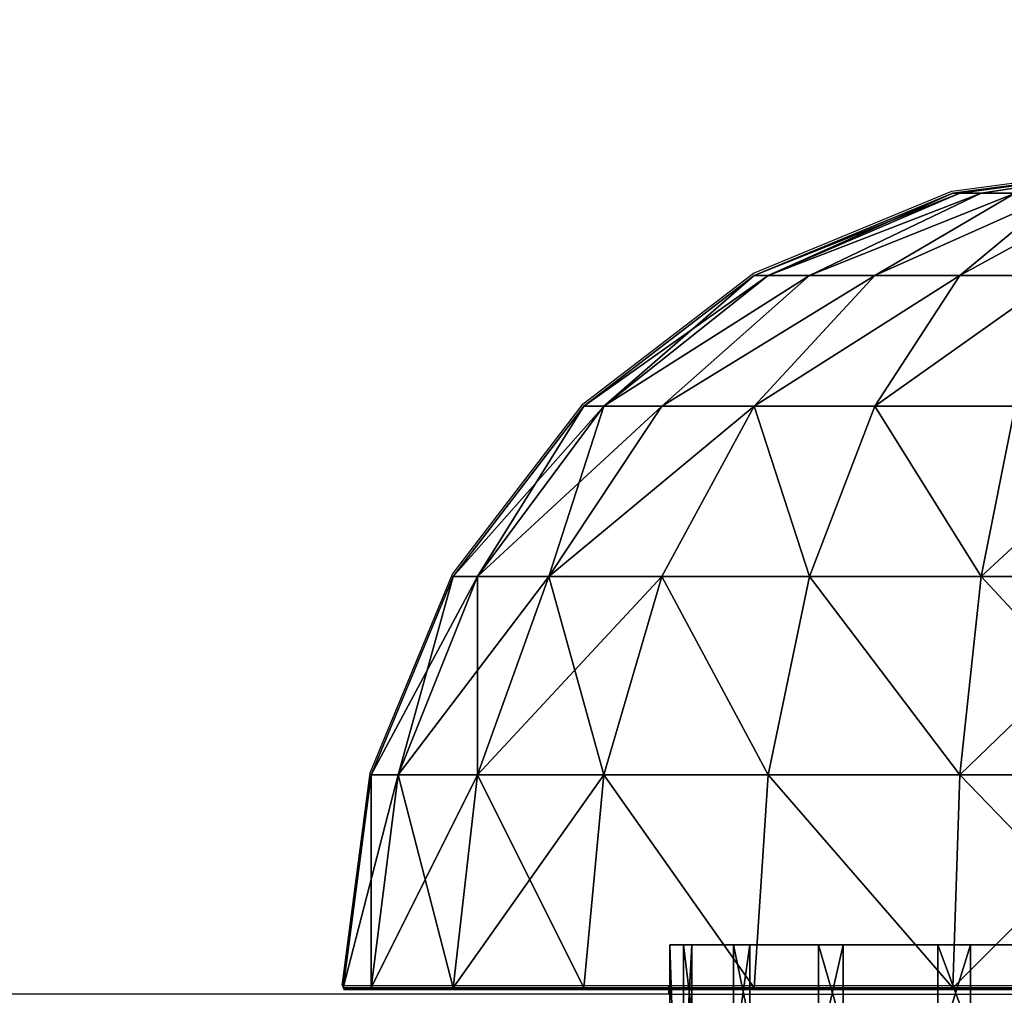
# Model space of a CAD drawing. Units: inches. Extents: x -151 to 233, y -118 to 326.
# Drawn here: x 4 to 7, y 166 to 168 of the extents above; entities that cross this region are included whole.
import ezdxf

# ---------------------------------------------------------------- set-up
doc = ezdxf.new("R2010")
doc.units = ezdxf.units.IN
doc.header["$MEASUREMENT"] = 0
doc.layers.get('0').update_dxf_attribs({"true_color": 0xffffff})
for name, color, linetype, true_color in [('element', 7, 'Continuous', 0xcc6600), ('foundations', 7, 'Continuous', 0x9fa3a3), ('kapsle', 7, 'Continuous', 0xffffff)]:
    doc.layers.add(name, color=color, linetype=linetype, true_color=true_color)
doc.layers.add('strefa', color=40, linetype='Continuous')

# ---------------------------------------------------------------- blocks, each defined once
blk = doc.blocks.new('fundament')
at = {"color": 8, "true_color": 0x727272}
mesh = blk.add_polyface(dxfattribs=at)
corners = [(40, 40), (0, 0), (0, 40), (40, 0)]
mesh.append_faces([[corners[k] for k in face] for face in [(0, 1, 2), (1, 0, 3)]], dxfattribs={"vtx0": -1, "color": 8})
mesh = blk.add_polyface(dxfattribs=at)
corners = [(28.3021, 11.6979, 35), (11.6979, 28.3021, 35), (11.6979, 11.6979, 35), (28.3021, 28.3021, 35)]
mesh.append_faces([[corners[k] for k in face] for face in [(0, 1, 2), (1, 0, 3)]], dxfattribs={"vtx0": -1, "color": 8})
blk = doc.blocks.new('Component_15')
at = {"color": 2, "true_color": 0xffff31}
mesh = blk.add_polyface(dxfattribs=at)
corners = [(7.2599, 1, 0.0337), (8.9322, 1, 0.054), (8.0966, 1), (6.4313, 1, 0.1546), (9.7576, 1, 0.195), (5.6199, 1, 0.3615), (10.5638, 1, 0.4215), (4.8345, 1, 0.6521), (11.3418, 1, 0.7311), (4.0839, 1, 1.0231), (12.0833, 1, 1.1203), (3.3761, 1, 1.4706), (12.78, 1, 1.5849), (2.719, 1, 1.9897), (13.4243, 1, 2.1197), (2.1197, 1, 2.5745), (14.0092, 1, 2.719), (1.5849, 1, 3.2189), (14.5282, 1, 3.3761), (1.1203, 1, 3.9155), (14.9757, 1, 4.0839), (0.7311, 1, 4.657), (15.3468, 1, 4.8345), (0.4215, 1, 5.435), (15.6373, 1, 5.6199), (0.195, 1, 6.2412), (15.8442, 1, 6.4313), (0.054, 1, 7.0666), (15.9652, 1, 7.2599), (8.0072, 1, 7.4995), (0, 1, 7.9022), (7.8775, 1, 7.5145), (7.7562, 1, 7.5626), (7.6514, 1, 7.6404), (7.5703, 1, 7.7427), (7.5185, 1, 7.8625), (7.4995, 1, 7.9916), (0.0337, 1, 8.7389), (7.5145, 1, 8.1213), (7.5626, 1, 8.2426), (7.6404, 1, 8.3474), (7.7427, 1, 8.4285), (7.8625, 1, 8.4803), (7.9916, 1, 8.4993), (15.9988, 1, 8.0966), (8.1363, 1, 7.5185), (8.2561, 1, 7.5703), (8.3584, 1, 7.6514), (8.4363, 1, 7.7562), (8.4843, 1, 7.8775), (8.4993, 1, 8.0072), (8.4803, 1, 8.1363), (15.9448, 1, 8.9322), (8.4285, 1, 8.2561), (8.3474, 1, 8.3584), (8.2426, 1, 8.4363), (8.1213, 1, 8.4843), (0.1546, 1, 9.5675), (15.8038, 1, 9.7576), (0.3615, 1, 10.3789), (15.5773, 1, 10.5638), (0.6521, 1, 11.1643), (15.2677, 1, 11.3418), (1.0231, 1, 11.915), (14.8785, 1, 12.0833), (1.4706, 1, 12.6227), (14.4139, 1, 12.78), (1.9897, 1, 13.2798), (13.8791, 1, 13.4243), (2.5745, 1, 13.8791), (13.2798, 1, 14.0092), (3.2189, 1, 14.4139), (12.6227, 1, 14.5282), (3.9155, 1, 14.8785), (11.915, 1, 14.9757), (4.657, 1, 15.2677), (11.1643, 1, 15.3468), (5.435, 1, 15.5773), (10.3789, 1, 15.6373), (6.2412, 1, 15.8038), (9.5675, 1, 15.8442), (7.0666, 1, 15.9448), (8.7389, 1, 15.9652), (7.9022, 1, 15.9988)]
mesh.append_faces([[corners[k] for k in face] for face in [(0, 1, 2), (82, 81, 83)]], dxfattribs={"vtx0": -1, "color": 2})
mesh.append_faces([[corners[k] for k in face] for face in [(1, 3, 4), (4, 5, 6), (6, 7, 8), (8, 9, 10), (10, 11, 12), (12, 13, 14), (14, 15, 16), (16, 17, 18), (18, 19, 20), (20, 21, 22), (22, 23, 24), (24, 25, 26), (26, 27, 28), (29, 30, 31), (31, 30, 32), (32, 30, 33), (33, 30, 34), (34, 30, 35), (35, 30, 36), (36, 37, 38), (38, 37, 39), (39, 37, 40), (40, 37, 41), (41, 37, 42), (42, 37, 43), (44, 51, 52), (52, 57, 58), (58, 59, 60), (60, 61, 62), (62, 63, 64), (64, 65, 66), (66, 67, 68), (68, 69, 70), (70, 71, 72), (72, 73, 74), (74, 75, 76), (76, 77, 78), (78, 79, 80), (80, 81, 82)]], dxfattribs={"vtx0": -1, "vtx1": -1, "color": 2})
mesh.append_faces([[corners[k] for k in face] for face in [(28, 27, 29), (52, 43, 37)]], dxfattribs={"vtx0": -1, "vtx1": -1, "vtx2": -1, "color": 2})
mesh.append_faces([[corners[k] for k in face] for face in [(1, 0, 3), (4, 3, 5), (6, 5, 7), (8, 7, 9), (10, 9, 11), (12, 11, 13), (14, 13, 15), (16, 15, 17), (18, 17, 19), (20, 19, 21), (22, 21, 23), (24, 23, 25), (26, 25, 27), (29, 27, 30), (36, 30, 37), (29, 44, 28), (44, 29, 45), (44, 45, 46), (44, 46, 47), (44, 47, 48), (44, 48, 49), (44, 49, 50), (44, 50, 51), (52, 51, 53), (52, 53, 54), (52, 54, 55), (52, 55, 56), (52, 56, 43), (52, 37, 57), (58, 57, 59), (60, 59, 61), (62, 61, 63), (64, 63, 65), (66, 65, 67), (68, 67, 69), (70, 69, 71), (72, 71, 73), (74, 73, 75), (76, 75, 77), (78, 77, 79), (80, 79, 81)]], dxfattribs={"vtx0": -1, "vtx2": -1, "color": 2})
mesh = blk.add_polyface(dxfattribs=at)
corners = [(15.2677, 0, 11.3418), (14.8785, 1, 12.0833), (14.8785, 0, 12.0833), (15.2677, 1, 11.3418)]
mesh.append_faces([[corners[k] for k in face] for face in [(0, 1, 2), (1, 0, 3)]], dxfattribs={"vtx0": -1, "color": 2})
mesh = blk.add_polyface(dxfattribs=at)
corners = [(14.9757, 0, 4.0839), (15.3468, 1, 4.8345), (15.3468, 0, 4.8345), (14.9757, 1, 4.0839)]
mesh.append_faces([[corners[k] for k in face] for face in [(0, 1, 2), (1, 0, 3)]], dxfattribs={"vtx0": -1, "color": 2})
mesh = blk.add_polyface(dxfattribs=at)
corners = [(15.5773, 0, 10.5638), (15.2677, 1, 11.3418), (15.2677, 0, 11.3418), (15.5773, 1, 10.5638)]
mesh.append_faces([[corners[k] for k in face] for face in [(0, 1, 2), (1, 0, 3)]], dxfattribs={"vtx0": -1, "color": 2})
mesh = blk.add_polyface(dxfattribs=at)
corners = [(15.3468, 0, 4.8345), (15.6373, 1, 5.6199), (15.6373, 0, 5.6199), (15.3468, 1, 4.8345)]
mesh.append_faces([[corners[k] for k in face] for face in [(0, 1, 2), (1, 0, 3)]], dxfattribs={"vtx0": -1, "color": 2})
mesh = blk.add_polyface(dxfattribs=at)
corners = [(15.8038, 0, 9.7576), (15.5773, 1, 10.5638), (15.5773, 0, 10.5638), (15.8038, 1, 9.7576)]
mesh.append_faces([[corners[k] for k in face] for face in [(0, 1, 2), (1, 0, 3)]], dxfattribs={"vtx0": -1, "color": 2})
mesh = blk.add_polyface(dxfattribs=at)
corners = [(15.6373, 0, 5.6199), (15.8442, 1, 6.4313), (15.8442, 0, 6.4313), (15.6373, 1, 5.6199)]
mesh.append_faces([[corners[k] for k in face] for face in [(0, 1, 2), (1, 0, 3)]], dxfattribs={"vtx0": -1, "color": 2})
mesh = blk.add_polyface(dxfattribs=at)
corners = [(15.9448, 0, 8.9322), (15.8038, 1, 9.7576), (15.8038, 0, 9.7576), (15.9448, 1, 8.9322)]
mesh.append_faces([[corners[k] for k in face] for face in [(0, 1, 2), (1, 0, 3)]], dxfattribs={"vtx0": -1, "color": 2})
mesh = blk.add_polyface(dxfattribs=at)
corners = [(15.8442, 0, 6.4313), (15.9652, 1, 7.2599), (15.9652, 0, 7.2599), (15.8442, 1, 6.4313)]
mesh.append_faces([[corners[k] for k in face] for face in [(0, 1, 2), (1, 0, 3)]], dxfattribs={"vtx0": -1, "color": 2})
mesh = blk.add_polyface(dxfattribs=at)
corners = [(15.9988, 0, 8.0966), (15.9448, 1, 8.9322), (15.9448, 0, 8.9322), (15.9988, 1, 8.0966)]
mesh.append_faces([[corners[k] for k in face] for face in [(0, 1, 2), (1, 0, 3)]], dxfattribs={"vtx0": -1, "color": 2})
mesh = blk.add_polyface(dxfattribs=at)
corners = [(15.9652, 0, 7.2599), (15.9988, 1, 8.0966), (15.9988, 0, 8.0966), (15.9652, 1, 7.2599)]
mesh.append_faces([[corners[k] for k in face] for face in [(0, 1, 2), (1, 0, 3)]], dxfattribs={"vtx0": -1, "color": 2})
blk = doc.blocks.new('kapsel')
at = {"color": 18, "true_color": 0x000000}
mesh = blk.add_polyface(dxfattribs=at)
corners = [(2, 2.0046, 2), (2.4483, 1.9365, 1.7412), (2.5, 1.9365, 1.866)]
mesh.append_faces([[corners[k] for k in face] for face in [(0, 1, 2)]], dxfattribs={"color": 18})
mesh = blk.add_polyface(dxfattribs=at)
corners = [(2.366, 1.9365, 2.366), (2, 2.0046, 2), (2.4483, 1.9365, 2.2588)]
mesh.append_faces([[corners[k] for k in face] for face in [(0, 1, 2)]], dxfattribs={"color": 18})
mesh = blk.add_polyface(dxfattribs=at)
corners = [(2.5, 1.9365, 2.134), (2, 2.0046, 2), (2.5176, 1.9365, 2)]
mesh.append_faces([[corners[k] for k in face] for face in [(0, 1, 2)]], dxfattribs={"color": 18})
mesh = blk.add_polyface(dxfattribs=at)
corners = [(2, 2.0046, 2), (2.5, 1.9365, 1.866), (2.5176, 1.9365, 2)]
mesh.append_faces([[corners[k] for k in face] for face in [(0, 1, 2)]], dxfattribs={"color": 18})
mesh = blk.add_polyface(dxfattribs=at)
corners = [(2.4483, 1.9365, 2.2588), (2, 2.0046, 2), (2.5, 1.9365, 2.134)]
mesh.append_faces([[corners[k] for k in face] for face in [(0, 1, 2)]], dxfattribs={"color": 18})
mesh = blk.add_polyface(dxfattribs=at)
corners = [(2, 2.0046, 2), (2.366, 1.9365, 1.634), (2.4483, 1.9365, 1.7412)]
mesh.append_faces([[corners[k] for k in face] for face in [(0, 1, 2)]], dxfattribs={"color": 18})
mesh = blk.add_polyface(dxfattribs=at)
corners = [(2.5, 1.7367, 2.866), (2.134, 1.9365, 2.5), (2.2588, 1.9365, 2.4483), (2.2588, 1.7367, 2.9659)]
mesh.append_faces([[corners[k] for k in face] for face in [(0, 1, 2), (1, 0, 3)]], dxfattribs={"vtx0": -1, "color": 18})
mesh = blk.add_polyface(dxfattribs=at)
corners = [(2.5, 1.7367, 1.134), (2.134, 1.9365, 1.5), (2.2588, 1.7367, 1.0341), (2.2588, 1.9365, 1.5517)]
mesh.append_faces([[corners[k] for k in face] for face in [(0, 1, 2), (1, 0, 3)]], dxfattribs={"vtx0": -1, "color": 18})
mesh = blk.add_polyface(dxfattribs=at)
corners = [(2.7071, 1.7367, 2.7071), (2.2588, 1.9365, 2.4483), (2.366, 1.9365, 2.366), (2.5, 1.7367, 2.866)]
mesh.append_faces([[corners[k] for k in face] for face in [(0, 1, 2), (1, 0, 3)]], dxfattribs={"vtx0": -1, "color": 18})
mesh = blk.add_polyface(dxfattribs=at)
corners = [(2.7071, 1.7367, 1.2929), (2.2588, 1.9365, 1.5517), (2.5, 1.7367, 1.134), (2.366, 1.9365, 1.634)]
mesh.append_faces([[corners[k] for k in face] for face in [(0, 1, 2), (1, 0, 3)]], dxfattribs={"vtx0": -1, "color": 18})
mesh = blk.add_polyface(dxfattribs=at)
corners = [(2.866, 1.7367, 2.5), (2.366, 1.9365, 2.366), (2.4483, 1.9365, 2.2588), (2.7071, 1.7367, 2.7071)]
mesh.append_faces([[corners[k] for k in face] for face in [(0, 1, 2), (1, 0, 3)]], dxfattribs={"vtx0": -1, "color": 18})
mesh = blk.add_polyface(dxfattribs=at)
corners = [(2.866, 1.7367, 1.5), (2.366, 1.9365, 1.634), (2.7071, 1.7367, 1.2929), (2.4483, 1.9365, 1.7412)]
mesh.append_faces([[corners[k] for k in face] for face in [(0, 1, 2), (1, 0, 3)]], dxfattribs={"vtx0": -1, "color": 18})
mesh = blk.add_polyface(dxfattribs=at)
corners = [(2.9659, 1.7367, 2.2588), (2.4483, 1.9365, 2.2588), (2.5, 1.9365, 2.134), (2.866, 1.7367, 2.5)]
mesh.append_faces([[corners[k] for k in face] for face in [(0, 1, 2), (1, 0, 3)]], dxfattribs={"vtx0": -1, "color": 18})
mesh = blk.add_polyface(dxfattribs=at)
corners = [(2.9659, 1.7367, 1.7412), (2.4483, 1.9365, 1.7412), (2.866, 1.7367, 1.5), (2.5, 1.9365, 1.866)]
mesh.append_faces([[corners[k] for k in face] for face in [(0, 1, 2), (1, 0, 3)]], dxfattribs={"vtx0": -1, "color": 18})
mesh = blk.add_polyface(dxfattribs=at)
corners = [(2.9659, 1.7367, 2.2588), (2.5176, 1.9365, 2), (3, 1.7367, 2), (2.5, 1.9365, 2.134)]
mesh.append_faces([[corners[k] for k in face] for face in [(0, 1, 2), (1, 0, 3)]], dxfattribs={"vtx0": -1, "color": 18})
mesh = blk.add_polyface(dxfattribs=at)
corners = [(3, 1.7367, 2), (2.5, 1.9365, 1.866), (2.9659, 1.7367, 1.7412), (2.5176, 1.9365, 2)]
mesh.append_faces([[corners[k] for k in face] for face in [(0, 1, 2), (1, 0, 3)]], dxfattribs={"vtx0": -1, "color": 18})
mesh = blk.add_polyface(dxfattribs=at)
corners = [(2.7071, 1.4188, 3.2247), (2.2588, 1.7367, 2.9659), (2.5, 1.7367, 2.866), (2.366, 1.4188, 3.366)]
mesh.append_faces([[corners[k] for k in face] for face in [(0, 1, 2), (1, 0, 3)]], dxfattribs={"vtx0": -1, "color": 18})
mesh = blk.add_polyface(dxfattribs=at)
corners = [(2.7071, 1.4188, 0.7753), (2.2588, 1.7367, 1.0341), (2.366, 1.4188, 0.634), (2.5, 1.7367, 1.134)]
mesh.append_faces([[corners[k] for k in face] for face in [(0, 1, 2), (1, 0, 3)]], dxfattribs={"vtx0": -1, "color": 18})
mesh = blk.add_polyface(dxfattribs=at)
corners = [(3, 1.4188, 3), (2.5, 1.7367, 2.866), (2.7071, 1.7367, 2.7071), (2.7071, 1.4188, 3.2247)]
mesh.append_faces([[corners[k] for k in face] for face in [(0, 1, 2), (1, 0, 3)]], dxfattribs={"vtx0": -1, "color": 18})
mesh = blk.add_polyface(dxfattribs=at)
corners = [(3, 1.4188, 1), (2.5, 1.7367, 1.134), (2.7071, 1.4188, 0.7753), (2.7071, 1.7367, 1.2929)]
mesh.append_faces([[corners[k] for k in face] for face in [(0, 1, 2), (1, 0, 3)]], dxfattribs={"vtx0": -1, "color": 18})
mesh = blk.add_polyface(dxfattribs=at)
corners = [(3.2247, 1.4188, 1.2929), (2.7071, 1.7367, 1.2929), (3, 1.4188, 1), (2.866, 1.7367, 1.5)]
mesh.append_faces([[corners[k] for k in face] for face in [(0, 1, 2), (1, 0, 3)]], dxfattribs={"vtx0": -1, "color": 18})
mesh = blk.add_polyface(dxfattribs=at)
corners = [(3.2247, 1.4188, 2.7071), (2.7071, 1.7367, 2.7071), (2.866, 1.7367, 2.5), (3, 1.4188, 3)]
mesh.append_faces([[corners[k] for k in face] for face in [(0, 1, 2), (1, 0, 3)]], dxfattribs={"vtx0": -1, "color": 18})
mesh = blk.add_polyface(dxfattribs=at)
corners = [(3.366, 1.4188, 1.634), (2.866, 1.7367, 1.5), (3.2247, 1.4188, 1.2929), (2.9659, 1.7367, 1.7412)]
mesh.append_faces([[corners[k] for k in face] for face in [(0, 1, 2), (1, 0, 3)]], dxfattribs={"vtx0": -1, "color": 18})
mesh = blk.add_polyface(dxfattribs=at)
corners = [(3.366, 1.4188, 2.366), (2.866, 1.7367, 2.5), (2.9659, 1.7367, 2.2588), (3.2247, 1.4188, 2.7071)]
mesh.append_faces([[corners[k] for k in face] for face in [(0, 1, 2), (1, 0, 3)]], dxfattribs={"vtx0": -1, "color": 18})
mesh = blk.add_polyface(dxfattribs=at)
corners = [(3.366, 1.4188, 2.366), (3, 1.7367, 2), (3.4142, 1.4188, 2), (2.9659, 1.7367, 2.2588)]
mesh.append_faces([[corners[k] for k in face] for face in [(0, 1, 2), (1, 0, 3)]], dxfattribs={"vtx0": -1, "color": 18})
mesh = blk.add_polyface(dxfattribs=at)
corners = [(3.4142, 1.4188, 2), (2.9659, 1.7367, 1.7412), (3.366, 1.4188, 1.634), (3, 1.7367, 2)]
mesh.append_faces([[corners[k] for k in face] for face in [(0, 1, 2), (1, 0, 3)]], dxfattribs={"vtx0": -1, "color": 18})
mesh = blk.add_polyface(dxfattribs=at)
corners = [(2.4483, 1.0046, 0.327), (2, 1.4188, 0.5858), (2, 1.0046, 0.2679), (2.366, 1.4188, 0.634)]
mesh.append_faces([[corners[k] for k in face] for face in [(0, 1, 2), (1, 0, 3)]], dxfattribs={"vtx0": -1, "color": 18})
mesh = blk.add_polyface(dxfattribs=at)
corners = [(2.366, 1.4188, 3.366), (2, 1.0046, 3.7321), (2, 1.4188, 3.4142), (2.4483, 1.0046, 3.673)]
mesh.append_faces([[corners[k] for k in face] for face in [(0, 1, 2), (1, 0, 3)]], dxfattribs={"vtx0": -1, "color": 18})
mesh = blk.add_polyface(dxfattribs=at)
corners = [(2.4483, 1.0046, 0.327), (2.7071, 1.4188, 0.7753), (2.366, 1.4188, 0.634), (2.866, 1.0046, 0.5)]
mesh.append_faces([[corners[k] for k in face] for face in [(0, 1, 2), (1, 0, 3)]], dxfattribs={"vtx0": -1, "color": 18})
mesh = blk.add_polyface(dxfattribs=at)
corners = [(2.7071, 1.4188, 3.2247), (2.4483, 1.0046, 3.673), (2.366, 1.4188, 3.366), (2.866, 1.0046, 3.5)]
mesh.append_faces([[corners[k] for k in face] for face in [(0, 1, 2), (1, 0, 3)]], dxfattribs={"vtx0": -1, "color": 18})
mesh = blk.add_polyface(dxfattribs=at)
corners = [(2.866, 1.0046, 0.5), (3, 1.4188, 1), (2.7071, 1.4188, 0.7753), (3.2247, 1.0046, 0.7753)]
mesh.append_faces([[corners[k] for k in face] for face in [(0, 1, 2), (1, 0, 3)]], dxfattribs={"vtx0": -1, "color": 18})
mesh = blk.add_polyface(dxfattribs=at)
corners = [(3, 1.4188, 3), (2.866, 1.0046, 3.5), (2.7071, 1.4188, 3.2247), (3.2247, 1.0046, 3.2247)]
mesh.append_faces([[corners[k] for k in face] for face in [(0, 1, 2), (1, 0, 3)]], dxfattribs={"vtx0": -1, "color": 18})
mesh = blk.add_polyface(dxfattribs=at)
corners = [(3, 1.4188, 3), (3.5, 1.0046, 2.866), (3.2247, 1.0046, 3.2247), (3.2247, 1.4188, 2.7071)]
mesh.append_faces([[corners[k] for k in face] for face in [(0, 1, 2), (1, 0, 3)]], dxfattribs={"vtx0": -1, "color": 18})
mesh = blk.add_polyface(dxfattribs=at)
corners = [(3.5, 1.0046, 1.134), (3, 1.4188, 1), (3.2247, 1.0046, 0.7753), (3.2247, 1.4188, 1.2929)]
mesh.append_faces([[corners[k] for k in face] for face in [(0, 1, 2), (1, 0, 3)]], dxfattribs={"vtx0": -1, "color": 18})
mesh = blk.add_polyface(dxfattribs=at)
corners = [(3.366, 1.4188, 1.634), (3.5, 1.0046, 1.134), (3.673, 1.0046, 1.5517), (3.2247, 1.4188, 1.2929)]
mesh.append_faces([[corners[k] for k in face] for face in [(0, 1, 2), (1, 0, 3)]], dxfattribs={"vtx0": -1, "color": 18})
mesh = blk.add_polyface(dxfattribs=at)
corners = [(3.2247, 1.4188, 2.7071), (3.673, 1.0046, 2.4483), (3.5, 1.0046, 2.866), (3.366, 1.4188, 2.366)]
mesh.append_faces([[corners[k] for k in face] for face in [(0, 1, 2), (1, 0, 3)]], dxfattribs={"vtx0": -1, "color": 18})
mesh = blk.add_polyface(dxfattribs=at)
corners = [(3.4142, 1.4188, 2), (3.673, 1.0046, 1.5517), (3.7321, 1.0046, 2), (3.366, 1.4188, 1.634)]
mesh.append_faces([[corners[k] for k in face] for face in [(0, 1, 2), (1, 0, 3)]], dxfattribs={"vtx0": -1, "color": 18})
mesh = blk.add_polyface(dxfattribs=at)
corners = [(3.366, 1.4188, 2.366), (3.7321, 1.0046, 2), (3.673, 1.0046, 2.4483), (3.4142, 1.4188, 2)]
mesh.append_faces([[corners[k] for k in face] for face in [(0, 1, 2), (1, 0, 3)]], dxfattribs={"vtx0": -1, "color": 18})
mesh = blk.add_polyface(dxfattribs=at)
corners = [(2.5, 0.5222, 0.134), (2, 1.0046, 0.2679), (2, 0.5222, 0.0681), (2.4483, 1.0046, 0.327)]
mesh.append_faces([[corners[k] for k in face] for face in [(0, 1, 2), (1, 0, 3)]], dxfattribs={"vtx0": -1, "color": 18})
mesh = blk.add_polyface(dxfattribs=at)
corners = [(2.4483, 1.0046, 3.673), (2, 0.5222, 3.9319), (2, 1.0046, 3.7321), (2.5, 0.5222, 3.866)]
mesh.append_faces([[corners[k] for k in face] for face in [(0, 1, 2), (1, 0, 3)]], dxfattribs={"vtx0": -1, "color": 18})
mesh = blk.add_polyface(dxfattribs=at)
corners = [(2.5, 0.5222, 0.134), (2.866, 1.0046, 0.5), (2.4483, 1.0046, 0.327), (2.9659, 0.5222, 0.327)]
mesh.append_faces([[corners[k] for k in face] for face in [(0, 1, 2), (1, 0, 3)]], dxfattribs={"vtx0": -1, "color": 18})
mesh = blk.add_polyface(dxfattribs=at)
corners = [(2.866, 1.0046, 3.5), (2.5, 0.5222, 3.866), (2.4483, 1.0046, 3.673), (2.9659, 0.5222, 3.673)]
mesh.append_faces([[corners[k] for k in face] for face in [(0, 1, 2), (1, 0, 3)]], dxfattribs={"vtx0": -1, "color": 18})
mesh = blk.add_polyface(dxfattribs=at)
corners = [(3.2247, 1.0046, 3.2247), (2.9659, 0.5222, 3.673), (2.866, 1.0046, 3.5), (3.366, 0.5222, 3.366)]
mesh.append_faces([[corners[k] for k in face] for face in [(0, 1, 2), (1, 0, 3)]], dxfattribs={"vtx0": -1, "color": 18})
mesh = blk.add_polyface(dxfattribs=at)
corners = [(2.9659, 0.5222, 0.327), (3.2247, 1.0046, 0.7753), (2.866, 1.0046, 0.5), (3.366, 0.5222, 0.634)]
mesh.append_faces([[corners[k] for k in face] for face in [(0, 1, 2), (1, 0, 3)]], dxfattribs={"vtx0": -1, "color": 18})
mesh = blk.add_polyface(dxfattribs=at)
corners = [(3.2247, 1.0046, 3.2247), (3.673, 0.5222, 2.9659), (3.366, 0.5222, 3.366), (3.5, 1.0046, 2.866)]
mesh.append_faces([[corners[k] for k in face] for face in [(0, 1, 2), (1, 0, 3)]], dxfattribs={"vtx0": -1, "color": 18})
mesh = blk.add_polyface(dxfattribs=at)
corners = [(3.5, 1.0046, 1.134), (3.366, 0.5222, 0.634), (3.673, 0.5222, 1.0341), (3.2247, 1.0046, 0.7753)]
mesh.append_faces([[corners[k] for k in face] for face in [(0, 1, 2), (1, 0, 3)]], dxfattribs={"vtx0": -1, "color": 18})
mesh = blk.add_polyface(dxfattribs=at)
corners = [(3.5, 1.0046, 2.866), (3.866, 0.5222, 2.5), (3.673, 0.5222, 2.9659), (3.673, 1.0046, 2.4483)]
mesh.append_faces([[corners[k] for k in face] for face in [(0, 1, 2), (1, 0, 3)]], dxfattribs={"vtx0": -1, "color": 18})
mesh = blk.add_polyface(dxfattribs=at)
corners = [(3.673, 1.0046, 1.5517), (3.673, 0.5222, 1.0341), (3.866, 0.5222, 1.5), (3.5, 1.0046, 1.134)]
mesh.append_faces([[corners[k] for k in face] for face in [(0, 1, 2), (1, 0, 3)]], dxfattribs={"vtx0": -1, "color": 18})
mesh = blk.add_polyface(dxfattribs=at)
corners = [(3.7321, 1.0046, 2), (3.866, 0.5222, 1.5), (3.9319, 0.5222, 2), (3.673, 1.0046, 1.5517)]
mesh.append_faces([[corners[k] for k in face] for face in [(0, 1, 2), (1, 0, 3)]], dxfattribs={"vtx0": -1, "color": 18})
mesh = blk.add_polyface(dxfattribs=at)
corners = [(3.673, 1.0046, 2.4483), (3.9319, 0.5222, 2), (3.866, 0.5222, 2.5), (3.7321, 1.0046, 2)]
mesh.append_faces([[corners[k] for k in face] for face in [(0, 1, 2), (1, 0, 3)]], dxfattribs={"vtx0": -1, "color": 18})
mesh = blk.add_polyface(dxfattribs=at)
corners = [(2, 0.0046), (2.5, 0.5222, 0.134), (2, 0.5222, 0.0681), (2.5176, 0.0046, 0.0681)]
mesh.append_faces([[corners[k] for k in face] for face in [(0, 1, 2), (1, 0, 3)]], dxfattribs={"vtx0": -1, "color": 18})
mesh = blk.add_polyface(dxfattribs=at)
corners = [(2, 0.5222, 3.9319), (2.5176, 0.0046, 3.9319), (2, 0.0046, 4), (2.5, 0.5222, 3.866)]
mesh.append_faces([[corners[k] for k in face] for face in [(0, 1, 2), (1, 0, 3)]], dxfattribs={"vtx0": -1, "color": 18})
mesh = blk.add_polyface(dxfattribs=at)
corners = [(2.5176, 0.0046, 0.0681), (2.9659, 0.5222, 0.327), (2.5, 0.5222, 0.134), (3, 0.0046, 0.2679)]
mesh.append_faces([[corners[k] for k in face] for face in [(0, 1, 2), (1, 0, 3)]], dxfattribs={"vtx0": -1, "color": 18})
mesh = blk.add_polyface(dxfattribs=at)
corners = [(2.9659, 0.5222, 3.673), (2.5176, 0.0046, 3.9319), (2.5, 0.5222, 3.866), (3, 0.0046, 3.7321)]
mesh.append_faces([[corners[k] for k in face] for face in [(0, 1, 2), (1, 0, 3)]], dxfattribs={"vtx0": -1, "color": 18})
mesh = blk.add_polyface(dxfattribs=at)
corners = [(3.366, 0.5222, 3.366), (3, 0.0046, 3.7321), (2.9659, 0.5222, 3.673), (3.4142, 0.0046, 3.4142)]
mesh.append_faces([[corners[k] for k in face] for face in [(0, 1, 2), (1, 0, 3)]], dxfattribs={"vtx0": -1, "color": 18})
mesh = blk.add_polyface(dxfattribs=at)
corners = [(3, 0.0046, 0.2679), (3.366, 0.5222, 0.634), (2.9659, 0.5222, 0.327), (3.4142, 0.0046, 0.5858)]
mesh.append_faces([[corners[k] for k in face] for face in [(0, 1, 2), (1, 0, 3)]], dxfattribs={"vtx0": -1, "color": 18})
mesh = blk.add_polyface(dxfattribs=at)
corners = [(3.366, 0.5222, 3.366), (3.7321, 0.0046, 3), (3.4142, 0.0046, 3.4142), (3.673, 0.5222, 2.9659)]
mesh.append_faces([[corners[k] for k in face] for face in [(0, 1, 2), (1, 0, 3)]], dxfattribs={"vtx0": -1, "color": 18})
mesh = blk.add_polyface(dxfattribs=at)
corners = [(3.673, 0.5222, 1.0341), (3.4142, 0.0046, 0.5858), (3.7321, 0.0046, 1), (3.366, 0.5222, 0.634)]
mesh.append_faces([[corners[k] for k in face] for face in [(0, 1, 2), (1, 0, 3)]], dxfattribs={"vtx0": -1, "color": 18})
mesh = blk.add_polyface(dxfattribs=at)
corners = [(3.866, 0.5222, 1.5), (3.7321, 0.0046, 1), (3.9319, 0.0046, 1.4824), (3.673, 0.5222, 1.0341)]
mesh.append_faces([[corners[k] for k in face] for face in [(0, 1, 2), (1, 0, 3)]], dxfattribs={"vtx0": -1, "color": 18})
mesh = blk.add_polyface(dxfattribs=at)
corners = [(3.673, 0.5222, 2.9659), (3.9319, 0.0046, 2.5176), (3.7321, 0.0046, 3), (3.866, 0.5222, 2.5)]
mesh.append_faces([[corners[k] for k in face] for face in [(0, 1, 2), (1, 0, 3)]], dxfattribs={"vtx0": -1, "color": 18})
mesh = blk.add_polyface(dxfattribs=at)
corners = [(3.9319, 0.5222, 2), (3.9319, 0.0046, 1.4824), (4, 0.0046, 2), (3.866, 0.5222, 1.5)]
mesh.append_faces([[corners[k] for k in face] for face in [(0, 1, 2), (1, 0, 3)]], dxfattribs={"vtx0": -1, "color": 18})
mesh = blk.add_polyface(dxfattribs=at)
corners = [(3.866, 0.5222, 2.5), (4, 0.0046, 2), (3.9319, 0.0046, 2.5176), (3.9319, 0.5222, 2)]
mesh.append_faces([[corners[k] for k in face] for face in [(0, 1, 2), (1, 0, 3)]], dxfattribs={"vtx0": -1, "color": 18})
mesh = blk.add_polyface(dxfattribs=at)
corners = [(2.5175, 0, 0.0687), (1.4825, 0, 0.0687), (2, 0, 0.0006), (1.0003, 0, 0.2685), (2.9997, 0, 0.2685), (0.5862, 0, 0.5862), (3.4138, 0, 0.5862), (0.2685, 0, 1.0003), (3.7315, 0, 1.0003), (0.0687, 0, 1.4825), (3.9313, 0, 1.4825), (0.0006, 0, 2), (3.9994, 0, 2), (0.0687, 0, 2.5175), (3.9313, 0, 2.5175), (3.7315, 0, 2.9997), (0.2685, 0, 2.9997), (3.4138, 0, 3.4138), (0.5862, 0, 3.4138), (2.9997, 0, 3.7315), (1.0003, 0, 3.7315), (2.5175, 0, 3.9313), (1.4825, 0, 3.9313), (2, 0, 3.9994)]
mesh.append_faces([[corners[k] for k in face] for face in [(0, 1, 2), (22, 21, 23)]], dxfattribs={"vtx0": -1, "color": 18})
mesh.append_faces([[corners[k] for k in face] for face in [(1, 0, 3), (3, 4, 5), (5, 6, 7), (7, 8, 9), (9, 10, 11), (11, 12, 13), (13, 15, 16), (16, 17, 18), (18, 19, 20), (20, 21, 22)]], dxfattribs={"vtx0": -1, "vtx1": -1, "color": 18})
mesh.append_faces([[corners[k] for k in face] for face in [(3, 0, 4), (5, 4, 6), (7, 6, 8), (9, 8, 10), (11, 10, 12), (13, 12, 14), (13, 14, 15), (16, 15, 17), (18, 17, 19), (20, 19, 21)]], dxfattribs={"vtx0": -1, "vtx2": -1, "color": 18})
blk = doc.blocks.new('Group_17')
at = {"layer": 'kapsle', "zscale": -1, "rotation": 179.9999999999999}
blk.add_blockref('kapsel', (4, 1.6886, 4), dxfattribs=at)
blk = doc.blocks.new('Group_15')
at = {"layer": 'kapsle', "zscale": -1, "rotation": 179.9999999999999}
blk.add_blockref('kapsel', (4, 1.6886, 4), dxfattribs=at)
blk = doc.blocks.new('0812')
for p, q in [((-34.0606, 63.7545), (-33.543, 63.8226)), ((-34.543, 63.5547), (-34.0606, 63.7545)), ((-34.9572, 63.2368), (-34.543, 63.5547)), ((-35.275, 62.8226), (-34.9572, 63.2368)), ((-35.4748, 62.3403), (-35.275, 62.8226)), ((-35.543, 61.8226), (-35.4748, 62.3403)), ((-35.543, 61.8226), (-34.7486, 61.8226)), ((-35.5424, 61.818), (-34.7486, 61.818)), ((-34.7486, 61.818), (-34.7486, 61.8226)), ((-34.7486, 61.8226), (-33.3525, 61.8226)), ((-34.7486, 61.8017), (-34.7486, 61.818)), ((-34.7486, 61.818), (-33.3525, 61.818)), ((-34.7486, 61.8017), (-36.777, 61.8017)), ((-34.7486, 61.8017), (-33.3525, 61.8017))]:
    blk.add_line(p, q)

msp = doc.modelspace()

# ---------------------------------------------------------------- block references
at = {"layer": 'element', "color": 40, "true_color": 0xffc313, "extrusion": (-2.63316e-18, 1.76228e-18, -1), "zscale": -1, "rotation": 359.9999999999999}
msp.add_blockref('Component_15', (-22.0514, 165.0065, -6.0395), dxfattribs=at)
at = {"layer": 'foundations', "extrusion": (0, 0, -1), "zscale": -1, "rotation": 180}
msp.add_blockref('fundament', (17.7023, 180.9625, 59.0962), dxfattribs=at)
at = {"layer": 'kapsle', "extrusion": (-1.22465e-16, 0, -1), "rotation": 180}
for name, p in [('Group_17', (-5.2582, 167.5858, -68.1863)), ('Group_15', (-5.2582, 167.5858, -33.8843))]:
    msp.add_blockref(name, p, dxfattribs=at)
at = {"layer": 'strefa'}
msp.add_blockref('0812', (40.799, 104.0844), dxfattribs=at)

doc.saveas('drawing.dxf')
